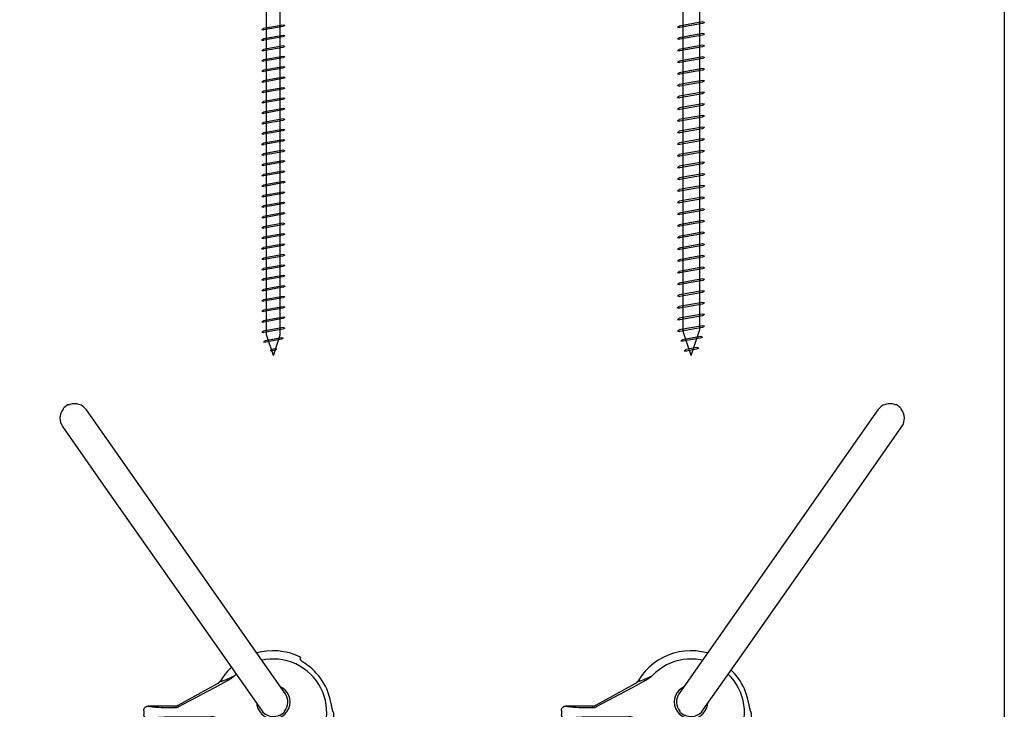
# Model space of a CAD drawing. Units: millimetres. Extents: x 0 to 1730, y 0 to 1100.
# Drawn here: x 529 to 1000, y 331 to 661 of the extents above; entities that cross this region are included whole.
import ezdxf

# ---------------------------------------------------------------- set-up
doc = ezdxf.new("R2010")
doc.units = ezdxf.units.MM
doc.layers.add('_RB_product', color=7, linetype='Continuous')
doc.layers.add('_RB_text', color=7, linetype='Continuous')

# ---------------------------------------------------------------- blocks, each defined once
blk = doc.blocks.new('*U15')
at = {"layer": '_RB_text', "linetype": 'Continuous'}
for p, q in [((-26.88, 42.46), (-45.46, 32.3)), ((-25.51, 42.08), (-21.37, 44.35)), ((-25.27, 43.76), (-25.38, 43.82)), ((-45.26, 31.52), (-25.7, 41.98)), ((-62.05, 29.54), (-62.05, 27.97)), ((-47.38, 31.81), (-59.64, 31.81)), ((-49.54, 31.09), (-49.51, 31.09)), ((-49.51, 31.09), (-47.19, 31.06)), ((-59.64, 25.71), (-32.76, 25.71)), ((-49.51, 26.42), (-49.54, 26.42)), ((-29.91, 26.64), (-49.51, 26.42)), ((-28.77, 22.72), (-28.88, 22.7))]:
    blk.add_line(p, q, dxfattribs=at)
blk.add_lwpolyline([(13, 55.25), (13, 55.12)], dxfattribs=at)
for centre, radius, start, end in [((-98.01, 177.74), 1.5, 262.275, 289.2527), ((0, 28.76), 29.51, 63.8611, 148.9932), ((0, 28.76), 25.57, 191.7204, 136.6017), ((0, 28.76), 27.93, 8.2796, 57.5142), ((-35.94, 61.12), 21.71, 298.1357, 298.6923), ((0, 33.76), 8.01, 270.0001, 270), ((-50.67, 106.37), 75.3, 262.4818, 270.8601), ((-50.87, -45.09), 71.53, 88.9367, 97.751), ((0, 28.76), 29.03, 269.7533, 356.1337), ((2.79, 25.75), 1.5, 82.275, 109.2527), ((0, 28.76), 29.51, 192.1454, 257.7337)]:
    blk.add_arc(centre, radius, start, end, dxfattribs=at)
for points, knots in [([(13, 54.02), (13, 54.07), (13, 54.17), (13, 54.31), (13, 54.44), (13, 54.56), (13, 54.67), (13, 54.77), (13, 54.86), (13, 54.94), (13, 55.01), (13, 55.07), (13, 55.1), (13, 55.12)], [0, 0, 0, 0, 0.088571, 0.177643, 0.267206, 0.357248, 0.447758, 0.538726, 0.630139, 0.721985, 0.814252, 0.906928, 1, 1, 1, 1]), ([(15, 52.31), (14.96, 52.34), (14.87, 52.39), (14.75, 52.48), (14.63, 52.56), (14.51, 52.64), (14.39, 52.72), (14.19, 52.86), (13.93, 53.05), (13.62, 53.29), (13.37, 53.52), (13.2, 53.69), (13.1, 53.81), (13.04, 53.89), (13.01, 53.96), (13, 54), (13, 54.02)], [0, 0, 0, 0, 0.041634, 0.083094, 0.124502, 0.165982, 0.207653, 0.249636, 0.375425, 0.499397, 0.625875, 0.74889, 0.813473, 0.876343, 0.938253, 1, 1, 1, 1]), ([(-26.8, 42.51), (-26.81, 42.5), (-26.84, 42.49), (-26.87, 42.47), (-26.88, 42.46)], [0, 0, 0, 0, 0.499864, 1, 1, 1, 1]), ([(-26.8, 42.51), (-26.74, 42.54), (-26.62, 42.61), (-26.45, 42.72), (-26.29, 42.84), (-26.13, 42.97), (-25.98, 43.1), (-25.85, 43.23), (-25.72, 43.38), (-25.59, 43.52), (-25.48, 43.67), (-25.41, 43.77), (-25.38, 43.82)], [0, 0, 0, 0, 0.105815, 0.210326, 0.313536, 0.415451, 0.516074, 0.615411, 0.713467, 0.810247, 0.905756, 1, 1, 1, 1]), ([(-25.27, 43.76), (-25.27, 43.75), (-25.25, 43.74), (-25.22, 43.73), (-25.17, 43.72), (-25.12, 43.72), (-25.06, 43.73), (-24.99, 43.73), (-24.91, 43.75), (-24.82, 43.76), (-24.6, 43.81), (-24.19, 43.93), (-23.44, 44.2), (-22.51, 44.57), (-21.57, 44.96), (-20.74, 45.33), (-20.14, 45.6), (-19.59, 45.85), (-19.09, 46.08), (-18.75, 46.25), (-18.58, 46.33)], [0, 0, 0, 0, 0.027963, 0.05585, 0.083666, 0.111418, 0.139112, 0.166754, 0.194351, 0.221907, 0.249431, 0.376159, 0.500601, 0.62737, 0.750755, 0.813704, 0.875612, 0.917619, 0.959047, 1, 1, 1, 1]), ([(-21.37, 44.35), (-21.27, 44.4), (-21.08, 44.51), (-20.79, 44.67), (-20.5, 44.86), (-20.21, 45.05), (-19.79, 45.35), (-19.24, 45.76), (-18.81, 46.13), (-18.58, 46.33)], [0, 0, 0, 0, 0.094463, 0.191826, 0.291966, 0.394764, 0.500102, 0.740863, 1, 1, 1, 1]), ([(-62.05, 29.71), (-62.05, 29.75), (-62.05, 29.84), (-62.03, 29.98), (-62.01, 30.11), (-61.98, 30.25), (-61.94, 30.38), (-61.86, 30.6), (-61.7, 30.88), (-61.44, 31.21), (-61.12, 31.47), (-60.78, 31.64), (-60.48, 31.74), (-60.21, 31.8), (-60.03, 31.8), (-59.95, 31.81)], [0, 0, 0, 0, 0.040881, 0.082085, 0.123617, 0.165484, 0.207692, 0.250248, 0.375723, 0.499856, 0.62756, 0.749365, 0.837763, 0.921257, 1, 1, 1, 1]), ([(-62.05, 29.71), (-62.05, 29.68), (-62.05, 29.62), (-62.05, 29.57), (-62.05, 29.54)], [0, 0, 0, 0, 0.499753, 1, 1, 1, 1]), ([(-59.64, 31.81), (-59.67, 31.81), (-59.74, 31.81), (-59.85, 31.81), (-59.92, 31.81), (-59.95, 31.81)], [0, 0, 0, 0, 0.335523, 0.667492, 1, 1, 1, 1]), ([(-47.33, 31.81), (-47.27, 31.81), (-47.14, 31.81), (-46.95, 31.83), (-46.76, 31.85), (-46.57, 31.89), (-46.39, 31.93), (-46.21, 31.98), (-46.03, 32.04), (-45.85, 32.11), (-45.67, 32.19), (-45.56, 32.24), (-45.51, 32.27)], [0, 0, 0, 0, 0.100017, 0.200022, 0.30002, 0.400011, 0.5, 0.599989, 0.69998, 0.799978, 0.899983, 1, 1, 1, 1]), ([(-47.19, 31.06), (-47.12, 31.06), (-46.98, 31.06), (-46.78, 31.07), (-46.59, 31.09), (-46.4, 31.12), (-46.21, 31.16), (-46.04, 31.21), (-45.87, 31.26), (-45.71, 31.32), (-45.55, 31.38), (-45.4, 31.45), (-45.31, 31.49), (-45.26, 31.52)], [0, 0, 0, 0, 0.104298, 0.205909, 0.304835, 0.401079, 0.494644, 0.585534, 0.673752, 0.759303, 0.842191, 0.922422, 1, 1, 1, 1]), ([(27.64, 32.78), (27.65, 32.71), (27.67, 32.58), (27.7, 32.38), (27.73, 32.17), (27.77, 31.96), (27.8, 31.75), (27.84, 31.53), (27.91, 31.18), (28.02, 30.66), (28.13, 30.18), (28.23, 29.81), (28.31, 29.56), (28.39, 29.35), (28.47, 29.16), (28.54, 29.02), (28.61, 28.9), (28.68, 28.83), (28.72, 28.8), (28.74, 28.79)], [0, 0, 0, 0, 0.032751, 0.066494, 0.101233, 0.136966, 0.173695, 0.211421, 0.250144, 0.364571, 0.499895, 0.552528, 0.62446, 0.698458, 0.749813, 0.821123, 0.886591, 0.946217, 1, 1, 1, 1]), ([(28.96, 26.8), (28.97, 26.84), (28.97, 26.92), (28.98, 27.05), (28.98, 27.17), (28.98, 27.29), (28.98, 27.41), (28.98, 27.61), (28.97, 27.87), (28.95, 28.16), (28.91, 28.41), (28.87, 28.59), (28.82, 28.69), (28.78, 28.76), (28.75, 28.78), (28.74, 28.79)], [0, 0, 0, 0, 0.04194, 0.083569, 0.125045, 0.166529, 0.208182, 0.250163, 0.374548, 0.499838, 0.624138, 0.749458, 0.832999, 0.916094, 1, 1, 1, 1]), ([(-62.05, 27.97), (-62.05, 27.94), (-62.05, 27.89), (-62.05, 27.83), (-62.05, 27.81)], [0, 0, 0, 0, 0.500249, 1, 1, 1, 1]), ([(-59.95, 25.71), (-59.99, 25.71), (-60.08, 25.71), (-60.2, 25.72), (-60.34, 25.74), (-60.47, 25.77), (-60.61, 25.81), (-60.83, 25.89), (-61.11, 26.04), (-61.44, 26.3), (-61.7, 26.63), (-61.88, 26.95), (-61.98, 27.26), (-62.04, 27.53), (-62.05, 27.71), (-62.05, 27.81)], [0, 0, 0, 0, 0.038665, 0.078519, 0.119586, 0.161886, 0.205436, 0.250253, 0.371939, 0.499863, 0.623801, 0.749373, 0.834144, 0.91767, 1, 1, 1, 1]), ([(-59.95, 25.71), (-59.92, 25.71), (-59.85, 25.71), (-59.74, 25.71), (-59.67, 25.71), (-59.64, 25.71)], [0, 0, 0, 0, 0.332504, 0.664496, 1, 1, 1, 1]), ([(-28.88, 22.7), (-28.9, 22.76), (-28.94, 22.89), (-29, 23.09), (-29.08, 23.28), (-29.17, 23.47), (-29.27, 23.66), (-29.38, 23.85), (-29.5, 24.03), (-29.63, 24.2), (-29.77, 24.37), (-29.93, 24.53), (-30.09, 24.69), (-30.3, 24.87), (-30.57, 25.06), (-30.89, 25.25), (-31.23, 25.41), (-31.58, 25.53), (-31.94, 25.63), (-32.3, 25.69), (-32.55, 25.7), (-32.68, 25.7)], [0, 0, 0, 0, 0.039248, 0.078923, 0.119027, 0.159562, 0.200531, 0.241937, 0.283781, 0.326066, 0.368794, 0.411966, 0.455586, 0.499654, 0.571106, 0.642553, 0.714003, 0.785465, 0.856946, 0.928455, 1, 1, 1, 1]), ([(-26.12, 25.42), (-26.17, 25.46), (-26.27, 25.54), (-26.43, 25.65), (-26.6, 25.77), (-26.78, 25.88), (-27.05, 26.02), (-27.42, 26.19), (-27.9, 26.37), (-28.33, 26.48), (-28.65, 26.55), (-29, 26.6), (-29.42, 26.64), (-29.75, 26.64), (-29.91, 26.64)], [0, 0, 0, 0, 0.044803, 0.092158, 0.142073, 0.194547, 0.249575, 0.360141, 0.499652, 0.624413, 0.686245, 0.749147, 0.883285, 1, 1, 1, 1]), ([(-25.04, 23.56), (-25.05, 23.61), (-25.08, 23.72), (-25.12, 23.88), (-25.18, 24.03), (-25.24, 24.19), (-25.31, 24.34), (-25.41, 24.54), (-25.56, 24.77), (-25.75, 25.05), (-25.91, 25.21), (-25.99, 25.3)], [0, 0, 0, 0, 0.080663, 0.162255, 0.24478, 0.328237, 0.412623, 0.497929, 0.658037, 0.8254, 1, 1, 1, 1]), ([(-25.04, 23.56), (-25.13, 23.55), (-25.3, 23.53), (-25.55, 23.49), (-25.8, 23.46), (-26.04, 23.43), (-26.27, 23.39), (-26.49, 23.36), (-26.71, 23.32), (-26.91, 23.29), (-27.11, 23.25), (-27.3, 23.22), (-27.48, 23.18), (-27.68, 23.14), (-27.9, 23.08), (-28.12, 23.02), (-28.31, 22.96), (-28.47, 22.9), (-28.6, 22.84), (-28.7, 22.78), (-28.75, 22.74), (-28.77, 22.72)], [0, 0, 0, 0, 0.039665, 0.079714, 0.120139, 0.160936, 0.202099, 0.24362, 0.285492, 0.327711, 0.370267, 0.413153, 0.456363, 0.499888, 0.570522, 0.641476, 0.712719, 0.784223, 0.855958, 0.927894, 1, 1, 1, 1]), ([(-6.04, -0.01), (-6.06, -0.01), (-6.09, -0.01), (-6.14, -0.01), (-6.19, -0.03), (-6.23, -0.05), (-6.26, -0.07), (-6.27, -0.08)], [0, 0, 0, 0, 0.205314, 0.407218, 0.606451, 0.803782, 1, 1, 1, 1]), ([(-6.04, -0.01), (-6, -0.01), (-5.93, -0.02), (-5.8, -0.03), (-5.67, -0.04), (-5.53, -0.05), (-5.38, -0.06), (-5.22, -0.08), (-4.9, -0.1), (-4.4, -0.13), (-3.66, -0.18), (-2.84, -0.21), (-2.12, -0.24), (-1.51, -0.26), (-1.06, -0.26), (-0.59, -0.27), (-0.28, -0.27), (-0.12, -0.27)], [0, 0, 0, 0, 0.035767, 0.071406, 0.106972, 0.142521, 0.178108, 0.21379, 0.249623, 0.37439, 0.499329, 0.624186, 0.749182, 0.812034, 0.874567, 0.937112, 1, 1, 1, 1])]:
    blk.add_open_spline(points, degree=3, knots=knots, dxfattribs=at)
for points in [[(-25.38, 43.82), (-25.35, 43.87), (-25.32, 43.91), (-25.29, 43.96)], [(-47.38, 31.81), (-47.36, 31.81), (-47.35, 31.81), (-47.33, 31.81)], [(-45.51, 32.27), (-45.49, 32.28), (-45.48, 32.29), (-45.46, 32.3)], [(-32.68, 25.7), (-32.7, 25.71), (-32.73, 25.71), (-32.76, 25.71)], [(-25.99, 25.3), (-26.03, 25.34), (-26.08, 25.38), (-26.12, 25.42)], [(-28.85, 22.55), (-28.86, 22.6), (-28.87, 22.65), (-28.88, 22.7)]]:
    blk.add_open_spline(points, degree=3, dxfattribs=at)
blk.add_wipeout([(-100.93, 165.73), (-5.71, 29.75), (5.71, 37.76), (-89.5, 173.74)]).dxf.layer = '_RB_product'
for p, q in [((-98.21, 176.25), (-100.31, 174.78)), ((3, 27.24), (5.1, 28.71))]:
    blk.add_line(p, q, dxfattribs=at)
for points in [[(5.71, 37.76), (-13.79, 65.61), (-70, 145.88), (-89.5, 173.74)], [(-100.93, 165.73), (-81.43, 137.88), (-25.21, 57.61), (-5.71, 29.75)]]:
    blk.add_lwpolyline(points, dxfattribs=at)
for centre, radius, start, end in [((-101.78, 175.1), 1.5, 320.7473, 347.725), ((-95.21, 169.73), 6.97, 35, 109.2527), ((-95.21, 169.73), 6.97, 140.7473, 215), ((0, 33.76), 6.97, 320.7473, 35), ((0, 33.76), 6.97, 215, 289.2527), ((6.56, 28.39), 1.5, 140.7473, 167.725)]:
    blk.add_arc(centre, radius, start, end, dxfattribs=at)
blk = doc.blocks.new('*U3')
at = {"layer": '_RB_product'}
for p, q in [((241.78, 5.5), (241.59, 4.64)), ((241.78, 5.5), (241.8, 5.5)), ((241.8, 5.5), (242.27, 4.6)), ((246.78, 5.5), (246.59, 4.64)), ((246.78, 5.5), (246.8, 5.5)), ((246.8, 5.5), (247.27, 4.6)), ((251.78, 5.5), (251.59, 4.64)), ((251.78, 5.5), (251.8, 5.5)), ((251.8, 5.5), (252.27, 4.6)), ((256.78, 5.5), (256.59, 4.64)), ((256.78, 5.5), (256.8, 5.5)), ((256.8, 5.5), (257.27, 4.6)), ((261.78, 5.5), (261.59, 4.64)), ((261.78, 5.5), (261.8, 5.5)), ((261.8, 5.5), (262.27, 4.6)), ((266.78, 5.5), (266.59, 4.64)), ((266.78, 5.5), (266.8, 5.5)), ((266.8, 5.5), (267.27, 4.6)), ((271.78, 5.5), (271.59, 4.64)), ((271.78, 5.5), (271.8, 5.5)), ((271.8, 5.5), (272.27, 4.6)), ((276.78, 5.5), (276.59, 4.64)), ((276.78, 5.5), (276.8, 5.5)), ((276.8, 5.5), (277.27, 4.6)), ((281.78, 5.5), (281.59, 4.64)), ((281.78, 5.5), (281.8, 5.5)), ((281.8, 5.5), (282.27, 4.6)), ((286.78, 5.5), (286.59, 4.64)), ((286.78, 5.5), (286.8, 5.5)), ((286.8, 5.5), (287.27, 4.6)), ((291.78, 5.5), (291.59, 4.64)), ((291.78, 5.5), (291.8, 5.5)), ((291.8, 5.5), (292.27, 4.6)), ((296.78, 5.5), (296.59, 4.64)), ((296.78, 5.5), (296.8, 5.5)), ((296.8, 5.5), (297.27, 4.6)), ((301.78, 5.5), (301.59, 4.64)), ((301.78, 5.5), (301.8, 5.5)), ((301.8, 5.5), (302.27, 4.6)), ((306.78, 5.5), (306.59, 4.64)), ((306.78, 5.5), (306.8, 5.5)), ((306.8, 5.5), (307.27, 4.6)), ((311.78, 5.5), (311.59, 4.64)), ((311.78, 5.5), (311.8, 5.5)), ((311.8, 5.5), (312.27, 4.6)), ((316.78, 5.5), (316.59, 4.64)), ((316.78, 5.5), (316.8, 5.5)), ((316.8, 5.5), (317.27, 4.6)), ((321.78, 5.5), (321.59, 4.64)), ((321.78, 5.5), (321.8, 5.5)), ((321.8, 5.5), (322.27, 4.6)), ((326.78, 5.5), (326.59, 4.64)), ((326.78, 5.5), (326.8, 5.5)), ((326.8, 5.5), (327.27, 4.6)), ((331.78, 5.5), (331.59, 4.64)), ((331.78, 5.5), (331.8, 5.5)), ((331.8, 5.5), (332.27, 4.6)), ((336.78, 5.5), (336.59, 4.64)), ((336.78, 5.5), (336.8, 5.5)), ((336.8, 5.5), (337.27, 4.6)), ((341.78, 5.5), (341.59, 4.64)), ((341.78, 5.5), (341.8, 5.5)), ((341.8, 5.5), (342.27, 4.6)), ((346.78, 5.5), (346.59, 4.64)), ((346.78, 5.5), (346.8, 5.5)), ((346.8, 5.5), (347.27, 4.6)), ((351.78, 5.5), (351.59, 4.64)), ((351.78, 5.5), (351.8, 5.5)), ((351.8, 5.5), (352.27, 4.6)), ((356.78, 5.5), (356.59, 4.64)), ((356.78, 5.5), (356.8, 5.5)), ((356.8, 5.5), (357.27, 4.6)), ((361.78, 5.5), (361.59, 4.64)), ((361.78, 5.5), (361.8, 5.5)), ((361.8, 5.5), (362.27, 4.6)), ((366.78, 5.5), (366.59, 4.64)), ((366.78, 5.5), (366.8, 5.5)), ((366.8, 5.5), (367.27, 4.6)), ((371.78, 5.5), (371.59, 4.64)), ((371.78, 5.5), (371.8, 5.5)), ((371.8, 5.5), (372.27, 4.6)), ((376.78, 5.5), (376.59, 4.64)), ((376.78, 5.5), (376.8, 5.5)), ((376.8, 5.5), (377.27, 4.6)), ((381.78, 5.5), (381.59, 4.64)), ((381.78, 5.5), (381.8, 5.5)), ((381.8, 5.5), (382.27, 4.6)), ((386.78, 5.5), (386.59, 4.64)), ((386.78, 5.5), (386.8, 5.5)), ((386.8, 5.5), (387.27, 4.6)), ((391.66, 4.74), (391.47, 3.87)), ((391.66, 4.74), (391.68, 4.74)), ((391.68, 4.74), (392.15, 3.83)), ((390.08, 3.3), (11, 3.3)), ((241.59, 4.64), (243.26, -4.75)), ((242.26, 4.6), (243.89, -4.5)), ((246.59, 4.64), (248.26, -4.75)), ((247.26, 4.6), (248.89, -4.5)), ((251.59, 4.64), (253.26, -4.75)), ((252.26, 4.6), (253.89, -4.5)), ((256.59, 4.64), (258.26, -4.75)), ((257.26, 4.6), (258.89, -4.5)), ((261.59, 4.64), (263.26, -4.75)), ((262.26, 4.6), (263.89, -4.5)), ((266.59, 4.64), (268.26, -4.75)), ((267.26, 4.6), (268.89, -4.5)), ((271.59, 4.64), (273.26, -4.75)), ((272.26, 4.6), (273.89, -4.5)), ((276.59, 4.64), (278.26, -4.75)), ((277.26, 4.6), (278.89, -4.5)), ((281.59, 4.64), (283.26, -4.75)), ((282.26, 4.6), (283.89, -4.5)), ((286.59, 4.64), (288.26, -4.75)), ((287.26, 4.6), (288.89, -4.5)), ((291.59, 4.64), (293.26, -4.75)), ((292.26, 4.6), (293.89, -4.5)), ((296.59, 4.64), (298.26, -4.75)), ((297.26, 4.6), (298.89, -4.5)), ((301.59, 4.64), (303.26, -4.75)), ((302.26, 4.6), (303.89, -4.5)), ((306.59, 4.64), (308.26, -4.75)), ((307.26, 4.6), (308.89, -4.5)), ((311.59, 4.64), (313.26, -4.75)), ((312.26, 4.6), (313.89, -4.5)), ((316.59, 4.64), (318.26, -4.75)), ((317.26, 4.6), (318.89, -4.5)), ((321.59, 4.64), (323.26, -4.75)), ((322.26, 4.6), (323.89, -4.5)), ((326.59, 4.64), (328.26, -4.75)), ((327.26, 4.6), (328.89, -4.5)), ((331.59, 4.64), (333.26, -4.75)), ((332.26, 4.6), (333.89, -4.5)), ((336.59, 4.64), (338.26, -4.75)), ((337.26, 4.6), (338.89, -4.5)), ((341.59, 4.64), (343.26, -4.75)), ((342.26, 4.6), (343.89, -4.5)), ((346.59, 4.64), (348.26, -4.75)), ((347.26, 4.6), (348.89, -4.5)), ((351.59, 4.64), (353.26, -4.75)), ((352.26, 4.6), (353.89, -4.5)), ((356.59, 4.64), (358.26, -4.75)), ((357.26, 4.6), (358.89, -4.5)), ((361.59, 4.64), (363.26, -4.75)), ((362.26, 4.6), (363.89, -4.5)), ((366.59, 4.64), (368.26, -4.75)), ((367.26, 4.6), (368.89, -4.5)), ((371.59, 4.64), (373.26, -4.75)), ((372.26, 4.6), (373.89, -4.5)), ((376.59, 4.64), (378.26, -4.75)), ((377.26, 4.6), (378.89, -4.5)), ((381.59, 4.64), (383.26, -4.75)), ((382.26, 4.6), (383.89, -4.5)), ((386.59, 4.64), (388.26, -4.75)), ((387.26, 4.6), (388.89, -4.5)), ((400, 0), (390.08, 3.3)), ((400, 0), (390.08, -3.3)), ((391.47, 3.87), (392.86, -3.91)), ((392.15, 3.84), (393.48, -3.66)), ((396.94, 1.73), (396.75, 0.87)), ((396.75, 0.87), (397.05, -0.79)), ((396.94, 1.73), (396.96, 1.73)), ((396.96, 1.73), (397.43, 0.83)), ((397.43, 0.83), (397.67, -0.54)), ((390.08, -3.3), (11, -3.3)), ((243.75, -5.5), (243.89, -4.5)), ((248.75, -5.5), (248.89, -4.5)), ((253.75, -5.5), (253.89, -4.5)), ((258.75, -5.5), (258.89, -4.5)), ((263.75, -5.5), (263.89, -4.5)), ((268.75, -5.5), (268.89, -4.5)), ((273.75, -5.5), (273.89, -4.5)), ((278.75, -5.5), (278.89, -4.5)), ((283.75, -5.5), (283.89, -4.5)), ((288.75, -5.5), (288.89, -4.5)), ((293.75, -5.5), (293.89, -4.5)), ((298.75, -5.5), (298.89, -4.5)), ((303.75, -5.5), (303.89, -4.5)), ((308.75, -5.5), (308.89, -4.5)), ((313.75, -5.5), (313.89, -4.5)), ((318.75, -5.5), (318.89, -4.5)), ((323.75, -5.5), (323.89, -4.5)), ((328.75, -5.5), (328.89, -4.5)), ((333.75, -5.5), (333.89, -4.5)), ((338.75, -5.5), (338.89, -4.5)), ((343.75, -5.5), (343.89, -4.5)), ((348.75, -5.5), (348.89, -4.5)), ((353.75, -5.5), (353.89, -4.5)), ((358.75, -5.5), (358.89, -4.5)), ((363.75, -5.5), (363.89, -4.5)), ((368.75, -5.5), (368.89, -4.5)), ((373.75, -5.5), (373.89, -4.5)), ((378.75, -5.5), (378.89, -4.5)), ((383.75, -5.5), (383.89, -4.5)), ((388.75, -5.5), (388.89, -4.5)), ((393.33, -4.66), (392.86, -3.91)), ((393.34, -4.66), (393.33, -4.66)), ((393.34, -4.66), (393.48, -3.66)), ((397.51, -1.54), (397.05, -0.79)), ((397.53, -1.54), (397.51, -1.54)), ((397.53, -1.54), (397.67, -0.54)), ((243.73, -5.5), (243.26, -4.75)), ((243.75, -5.5), (243.73, -5.5)), ((248.73, -5.5), (248.26, -4.75)), ((248.75, -5.5), (248.73, -5.5)), ((253.73, -5.5), (253.26, -4.75)), ((253.75, -5.5), (253.73, -5.5)), ((258.73, -5.5), (258.26, -4.75)), ((258.75, -5.5), (258.73, -5.5)), ((263.73, -5.5), (263.26, -4.75)), ((263.75, -5.5), (263.73, -5.5)), ((268.73, -5.5), (268.26, -4.75)), ((268.75, -5.5), (268.73, -5.5)), ((273.73, -5.5), (273.26, -4.75)), ((273.75, -5.5), (273.73, -5.5)), ((278.73, -5.5), (278.26, -4.75)), ((278.75, -5.5), (278.73, -5.5)), ((283.73, -5.5), (283.26, -4.75)), ((283.75, -5.5), (283.73, -5.5)), ((288.73, -5.5), (288.26, -4.75)), ((288.75, -5.5), (288.73, -5.5)), ((293.73, -5.5), (293.26, -4.75)), ((293.75, -5.5), (293.73, -5.5)), ((298.73, -5.5), (298.26, -4.75)), ((298.75, -5.5), (298.73, -5.5)), ((303.73, -5.5), (303.26, -4.75)), ((303.75, -5.5), (303.73, -5.5)), ((308.73, -5.5), (308.26, -4.75)), ((308.75, -5.5), (308.73, -5.5)), ((313.73, -5.5), (313.26, -4.75)), ((313.75, -5.5), (313.73, -5.5)), ((318.73, -5.5), (318.26, -4.75)), ((318.75, -5.5), (318.73, -5.5)), ((323.73, -5.5), (323.26, -4.75)), ((323.75, -5.5), (323.73, -5.5)), ((328.73, -5.5), (328.26, -4.75)), ((328.75, -5.5), (328.73, -5.5)), ((333.73, -5.5), (333.26, -4.75)), ((333.75, -5.5), (333.73, -5.5)), ((338.73, -5.5), (338.26, -4.75)), ((338.75, -5.5), (338.73, -5.5)), ((343.73, -5.5), (343.26, -4.75)), ((343.75, -5.5), (343.73, -5.5)), ((348.73, -5.5), (348.26, -4.75)), ((348.75, -5.5), (348.73, -5.5)), ((353.73, -5.5), (353.26, -4.75)), ((353.75, -5.5), (353.73, -5.5)), ((358.73, -5.5), (358.26, -4.75)), ((358.75, -5.5), (358.73, -5.5)), ((363.73, -5.5), (363.26, -4.75)), ((363.75, -5.5), (363.73, -5.5)), ((368.73, -5.5), (368.26, -4.75)), ((368.75, -5.5), (368.73, -5.5)), ((373.73, -5.5), (373.26, -4.75)), ((373.75, -5.5), (373.73, -5.5)), ((378.73, -5.5), (378.26, -4.75)), ((378.75, -5.5), (378.73, -5.5)), ((383.73, -5.5), (383.26, -4.75)), ((383.75, -5.5), (383.73, -5.5)), ((388.73, -5.5), (388.26, -4.75)), ((388.75, -5.5), (388.73, -5.5))]:
    blk.add_line(p, q, dxfattribs=at)
blk = doc.blocks.new('*U12')
at = {"layer": '_RB_product'}
for p, q in [((240.3, 6.5), (240.07, 5.48)), ((240.07, 5.48), (242.05, -5.61)), ((240.3, 6.5), (240.32, 6.5)), ((240.32, 6.5), (240.88, 5.43)), ((240.87, 5.44), (242.79, -5.32)), ((245.9, 6.5), (245.67, 5.48)), ((245.67, 5.48), (247.65, -5.61)), ((245.9, 6.5), (245.92, 6.5)), ((245.92, 6.5), (246.48, 5.43)), ((246.47, 5.44), (248.39, -5.32)), ((251.5, 6.5), (251.27, 5.48)), ((251.27, 5.48), (253.25, -5.61)), ((251.5, 6.5), (251.52, 6.5)), ((251.52, 6.5), (252.08, 5.43)), ((252.07, 5.44), (253.99, -5.32)), ((257.1, 6.5), (256.87, 5.48)), ((256.87, 5.48), (258.85, -5.61)), ((257.1, 6.5), (257.12, 6.5)), ((257.12, 6.5), (257.68, 5.43)), ((257.67, 5.44), (259.59, -5.32)), ((262.7, 6.5), (262.47, 5.48)), ((262.47, 5.48), (264.45, -5.61)), ((262.7, 6.5), (262.72, 6.5)), ((262.72, 6.5), (263.28, 5.43)), ((263.27, 5.44), (265.19, -5.32)), ((268.3, 6.5), (268.07, 5.48)), ((268.07, 5.48), (270.05, -5.61)), ((268.3, 6.5), (268.32, 6.5)), ((268.32, 6.5), (268.88, 5.43)), ((268.87, 5.44), (270.79, -5.32)), ((273.9, 6.5), (273.67, 5.48)), ((273.67, 5.48), (275.65, -5.61)), ((273.9, 6.5), (273.92, 6.5)), ((273.92, 6.5), (274.48, 5.43)), ((274.47, 5.44), (276.39, -5.32)), ((279.5, 6.5), (279.27, 5.48)), ((279.27, 5.48), (281.25, -5.61)), ((279.5, 6.5), (279.52, 6.5)), ((279.52, 6.5), (280.08, 5.43)), ((280.07, 5.44), (281.99, -5.32)), ((285.1, 6.5), (284.87, 5.48)), ((284.87, 5.48), (286.85, -5.61)), ((285.1, 6.5), (285.12, 6.5)), ((285.12, 6.5), (285.68, 5.43)), ((285.67, 5.44), (287.59, -5.32)), ((290.7, 6.5), (290.47, 5.48)), ((290.47, 5.48), (292.45, -5.61)), ((290.7, 6.5), (290.72, 6.5)), ((290.72, 6.5), (291.28, 5.43)), ((291.27, 5.44), (293.19, -5.32)), ((296.3, 6.5), (296.07, 5.48)), ((296.07, 5.48), (298.05, -5.61)), ((296.3, 6.5), (296.32, 6.5)), ((296.32, 6.5), (296.88, 5.43)), ((296.87, 5.44), (298.79, -5.32)), ((301.9, 6.5), (301.67, 5.48)), ((301.67, 5.48), (303.65, -5.61)), ((301.9, 6.5), (301.92, 6.5)), ((301.92, 6.5), (302.48, 5.43)), ((302.47, 5.44), (304.39, -5.32)), ((307.5, 6.5), (307.27, 5.48)), ((307.27, 5.48), (309.25, -5.61)), ((307.5, 6.5), (307.52, 6.5)), ((307.52, 6.5), (308.08, 5.43)), ((308.07, 5.44), (309.99, -5.32)), ((313.1, 6.5), (312.87, 5.48)), ((312.87, 5.48), (314.85, -5.61)), ((313.1, 6.5), (313.12, 6.5)), ((313.12, 6.5), (313.68, 5.43)), ((313.67, 5.44), (315.59, -5.32)), ((318.7, 6.5), (318.47, 5.48)), ((318.47, 5.48), (320.45, -5.61)), ((318.7, 6.5), (318.72, 6.5)), ((318.72, 6.5), (319.28, 5.43)), ((319.27, 5.44), (321.19, -5.32)), ((324.3, 6.5), (324.07, 5.48)), ((324.07, 5.48), (326.05, -5.61)), ((324.3, 6.5), (324.32, 6.5)), ((324.32, 6.5), (324.88, 5.43)), ((324.87, 5.44), (326.79, -5.32)), ((329.9, 6.5), (329.67, 5.48)), ((329.67, 5.48), (331.65, -5.61)), ((329.9, 6.5), (329.92, 6.5)), ((329.92, 6.5), (330.48, 5.43)), ((330.47, 5.44), (332.39, -5.32)), ((335.5, 6.5), (335.27, 5.48)), ((335.27, 5.48), (337.25, -5.61)), ((335.5, 6.5), (335.52, 6.5)), ((335.52, 6.5), (336.08, 5.43)), ((336.07, 5.44), (337.99, -5.32)), ((341.1, 6.5), (340.87, 5.48)), ((340.87, 5.48), (342.85, -5.61)), ((341.1, 6.5), (341.12, 6.5)), ((341.12, 6.5), (341.68, 5.43)), ((341.67, 5.44), (343.59, -5.32)), ((346.7, 6.5), (346.47, 5.48)), ((346.47, 5.48), (348.45, -5.61)), ((346.7, 6.5), (346.72, 6.5)), ((346.72, 6.5), (347.28, 5.43)), ((347.27, 5.44), (349.19, -5.32)), ((352.3, 6.5), (352.07, 5.48)), ((352.07, 5.48), (354.05, -5.61)), ((352.3, 6.5), (352.32, 6.5)), ((352.32, 6.5), (352.88, 5.43)), ((352.87, 5.44), (354.79, -5.32)), ((357.9, 6.5), (357.67, 5.48)), ((357.67, 5.48), (359.65, -5.61)), ((357.9, 6.5), (357.92, 6.5)), ((357.92, 6.5), (358.48, 5.43)), ((358.47, 5.44), (360.39, -5.32)), ((363.5, 6.5), (363.27, 5.48)), ((363.27, 5.48), (365.25, -5.61)), ((363.5, 6.5), (363.52, 6.5)), ((363.52, 6.5), (364.08, 5.43)), ((364.07, 5.44), (365.99, -5.32)), ((369.1, 6.5), (368.87, 5.48)), ((368.87, 5.48), (370.85, -5.61)), ((369.1, 6.5), (369.12, 6.5)), ((369.12, 6.5), (369.68, 5.43)), ((369.67, 5.44), (371.59, -5.32)), ((374.7, 6.5), (374.47, 5.48)), ((374.47, 5.48), (376.45, -5.61)), ((374.7, 6.5), (374.72, 6.5)), ((374.72, 6.5), (375.28, 5.43)), ((375.27, 5.44), (377.19, -5.32)), ((380.3, 6.5), (380.07, 5.48)), ((380.07, 5.48), (382.05, -5.61)), ((380.3, 6.5), (380.32, 6.5)), ((380.32, 6.5), (380.88, 5.43)), ((380.87, 5.44), (382.79, -5.32)), ((385.9, 6.5), (385.67, 5.48)), ((385.67, 5.48), (387.65, -5.61)), ((385.9, 6.5), (385.92, 6.5)), ((385.92, 6.5), (386.48, 5.43)), ((386.47, 5.44), (388.39, -5.32)), ((391.09, 5.49), (390.86, 4.46)), ((391.09, 5.49), (391.1, 5.49)), ((391.1, 5.49), (391.65, 4.42)), ((15.87, 4), (387.97, 4)), ((400, 0), (387.97, 4)), ((400, 0), (387.97, -4)), ((390.86, 4.46), (392.37, -4.02)), ((391.65, 4.42), (393.11, -3.73)), ((396.4, 3.72), (396.17, 2.7)), ((396.17, 2.7), (397.09, -2.45)), ((396.4, 3.72), (396.42, 3.72)), ((396.42, 3.72), (396.97, 2.65)), ((396.97, 2.65), (397.83, -2.16)), ((15.87, -4), (387.97, -4)), ((392.92, -4.91), (392.37, -4.02)), ((392.94, -4.91), (393.11, -3.73)), ((397.64, -3.34), (397.09, -2.45)), ((397.66, -3.34), (397.64, -3.34)), ((397.66, -3.34), (397.83, -2.16)), ((242.61, -6.5), (242.05, -5.61)), ((242.62, -6.5), (242.61, -6.5)), ((242.62, -6.5), (242.79, -5.32)), ((248.21, -6.5), (247.65, -5.61)), ((248.22, -6.5), (248.21, -6.5)), ((248.22, -6.5), (248.39, -5.32)), ((253.81, -6.5), (253.25, -5.61)), ((253.82, -6.5), (253.81, -6.5)), ((253.82, -6.5), (253.99, -5.32)), ((259.41, -6.5), (258.85, -5.61)), ((259.42, -6.5), (259.41, -6.5)), ((259.42, -6.5), (259.59, -5.32)), ((265.01, -6.5), (264.45, -5.61)), ((265.02, -6.5), (265.01, -6.5)), ((265.02, -6.5), (265.19, -5.32)), ((270.61, -6.5), (270.05, -5.61)), ((270.62, -6.5), (270.61, -6.5)), ((270.62, -6.5), (270.79, -5.32)), ((276.21, -6.5), (275.65, -5.61)), ((276.22, -6.5), (276.21, -6.5)), ((276.22, -6.5), (276.39, -5.32)), ((281.81, -6.5), (281.25, -5.61)), ((281.82, -6.5), (281.81, -6.5)), ((281.82, -6.5), (281.99, -5.32)), ((287.41, -6.5), (286.85, -5.61)), ((287.42, -6.5), (287.41, -6.5)), ((287.42, -6.5), (287.59, -5.32)), ((293.01, -6.5), (292.45, -5.61)), ((293.02, -6.5), (293.01, -6.5)), ((293.02, -6.5), (293.19, -5.32)), ((298.61, -6.5), (298.05, -5.61)), ((298.62, -6.5), (298.61, -6.5)), ((298.62, -6.5), (298.79, -5.32)), ((304.21, -6.5), (303.65, -5.61)), ((304.22, -6.5), (304.21, -6.5)), ((304.22, -6.5), (304.39, -5.32)), ((309.81, -6.5), (309.25, -5.61)), ((309.82, -6.5), (309.81, -6.5)), ((309.82, -6.5), (309.99, -5.32)), ((315.41, -6.5), (314.85, -5.61)), ((315.42, -6.5), (315.41, -6.5)), ((315.42, -6.5), (315.59, -5.32)), ((321.01, -6.5), (320.45, -5.61)), ((321.02, -6.5), (321.01, -6.5)), ((321.02, -6.5), (321.19, -5.32)), ((326.61, -6.5), (326.05, -5.61)), ((326.62, -6.5), (326.61, -6.5)), ((326.62, -6.5), (326.79, -5.32)), ((332.21, -6.5), (331.65, -5.61)), ((332.22, -6.5), (332.21, -6.5)), ((332.22, -6.5), (332.39, -5.32)), ((337.81, -6.5), (337.25, -5.61)), ((337.82, -6.5), (337.81, -6.5)), ((337.82, -6.5), (337.99, -5.32)), ((343.41, -6.5), (342.85, -5.61)), ((343.42, -6.5), (343.41, -6.5)), ((343.42, -6.5), (343.59, -5.32)), ((349.01, -6.5), (348.45, -5.61)), ((349.02, -6.5), (349.01, -6.5)), ((349.02, -6.5), (349.19, -5.32)), ((354.61, -6.5), (354.05, -5.61)), ((354.62, -6.5), (354.61, -6.5)), ((354.62, -6.5), (354.79, -5.32)), ((360.21, -6.5), (359.65, -5.61)), ((360.22, -6.5), (360.21, -6.5)), ((360.22, -6.5), (360.39, -5.32)), ((365.81, -6.5), (365.25, -5.61)), ((365.82, -6.5), (365.81, -6.5)), ((365.82, -6.5), (365.99, -5.32)), ((371.41, -6.5), (370.85, -5.61)), ((371.42, -6.5), (371.41, -6.5)), ((371.42, -6.5), (371.59, -5.32)), ((377.01, -6.5), (376.45, -5.61)), ((377.02, -6.5), (377.01, -6.5)), ((377.02, -6.5), (377.19, -5.32)), ((382.61, -6.5), (382.05, -5.61)), ((382.62, -6.5), (382.61, -6.5)), ((382.62, -6.5), (382.79, -5.32)), ((388.21, -6.5), (387.65, -5.61)), ((388.22, -6.5), (388.21, -6.5)), ((388.22, -6.5), (388.39, -5.32)), ((392.94, -4.91), (392.92, -4.91))]:
    blk.add_line(p, q, dxfattribs=at)
blk = doc.blocks.new('*U14')
at = {"layer": '_RB_text', "linetype": 'Continuous'}
for p, q in [((-26.88, 42.46), (-45.46, 32.3)), ((-25.51, 42.08), (-21.37, 44.35)), ((-25.27, 43.76), (-25.38, 43.82)), ((-45.26, 31.52), (-25.7, 41.98)), ((-62.05, 29.54), (-62.05, 27.97)), ((-47.38, 31.81), (-59.64, 31.81)), ((-49.54, 31.09), (-49.51, 31.09)), ((-49.51, 31.09), (-47.19, 31.06)), ((-59.64, 25.71), (-32.76, 25.71)), ((-49.51, 26.42), (-49.54, 26.42)), ((-29.91, 26.64), (-49.51, 26.42)), ((-28.77, 22.72), (-28.88, 22.7))]:
    blk.add_line(p, q, dxfattribs=at)
blk.add_lwpolyline([(13, 55.25), (13, 55.12)], dxfattribs=at)
for centre, radius, start, end in [((98.01, 177.74), 1.5, 250.7473, 277.725), ((0, 28.76), 29.51, 63.8611, 148.9932), ((0, 28.76), 25.57, 191.7204, 136.6017), ((0, 28.76), 27.93, 8.2796, 57.5142), ((-35.94, 61.12), 21.71, 298.1357, 298.6923), ((0, 33.76), 8.01, 270.0001, 270), ((-50.67, 106.37), 75.3, 262.4818, 270.8601), ((-50.87, -45.09), 71.53, 88.9367, 97.751), ((-2.79, 25.75), 1.5, 70.7473, 97.725), ((0, 28.76), 29.03, 269.7533, 356.1337), ((0, 28.76), 29.51, 192.1454, 257.7337)]:
    blk.add_arc(centre, radius, start, end, dxfattribs=at)
for points, knots in [([(13, 54.02), (13, 54.07), (13, 54.17), (13, 54.31), (13, 54.44), (13, 54.56), (13, 54.67), (13, 54.77), (13, 54.86), (13, 54.94), (13, 55.01), (13, 55.07), (13, 55.1), (13, 55.12)], [0, 0, 0, 0, 0.088571, 0.177643, 0.267206, 0.357248, 0.447758, 0.538726, 0.630139, 0.721985, 0.814252, 0.906928, 1, 1, 1, 1]), ([(15, 52.31), (14.96, 52.34), (14.87, 52.39), (14.75, 52.48), (14.63, 52.56), (14.51, 52.64), (14.39, 52.72), (14.19, 52.86), (13.93, 53.05), (13.62, 53.29), (13.37, 53.52), (13.2, 53.69), (13.1, 53.81), (13.04, 53.89), (13.01, 53.96), (13, 54), (13, 54.02)], [0, 0, 0, 0, 0.041634, 0.083094, 0.124502, 0.165982, 0.207653, 0.249636, 0.375425, 0.499397, 0.625875, 0.74889, 0.813473, 0.876343, 0.938253, 1, 1, 1, 1]), ([(-26.8, 42.51), (-26.81, 42.5), (-26.84, 42.49), (-26.87, 42.47), (-26.88, 42.46)], [0, 0, 0, 0, 0.499864, 1, 1, 1, 1]), ([(-26.8, 42.51), (-26.74, 42.54), (-26.62, 42.61), (-26.45, 42.72), (-26.29, 42.84), (-26.13, 42.97), (-25.98, 43.1), (-25.85, 43.23), (-25.72, 43.38), (-25.59, 43.52), (-25.48, 43.67), (-25.41, 43.77), (-25.38, 43.82)], [0, 0, 0, 0, 0.105815, 0.210326, 0.313536, 0.415451, 0.516074, 0.615411, 0.713467, 0.810247, 0.905756, 1, 1, 1, 1]), ([(-25.27, 43.76), (-25.27, 43.75), (-25.25, 43.74), (-25.22, 43.73), (-25.17, 43.72), (-25.12, 43.72), (-25.06, 43.73), (-24.99, 43.73), (-24.91, 43.75), (-24.82, 43.76), (-24.6, 43.81), (-24.19, 43.93), (-23.44, 44.2), (-22.51, 44.57), (-21.57, 44.96), (-20.74, 45.33), (-20.14, 45.6), (-19.59, 45.85), (-19.09, 46.08), (-18.75, 46.25), (-18.58, 46.33)], [0, 0, 0, 0, 0.027963, 0.05585, 0.083666, 0.111418, 0.139112, 0.166754, 0.194351, 0.221907, 0.249431, 0.376159, 0.500601, 0.62737, 0.750755, 0.813704, 0.875612, 0.917619, 0.959047, 1, 1, 1, 1]), ([(-21.37, 44.35), (-21.27, 44.4), (-21.08, 44.51), (-20.79, 44.67), (-20.5, 44.86), (-20.21, 45.05), (-19.79, 45.35), (-19.24, 45.76), (-18.81, 46.13), (-18.58, 46.33)], [0, 0, 0, 0, 0.094463, 0.191826, 0.291966, 0.394764, 0.500102, 0.740863, 1, 1, 1, 1]), ([(-62.05, 29.71), (-62.05, 29.75), (-62.05, 29.84), (-62.03, 29.98), (-62.01, 30.11), (-61.98, 30.25), (-61.94, 30.38), (-61.86, 30.6), (-61.7, 30.88), (-61.44, 31.21), (-61.12, 31.47), (-60.78, 31.64), (-60.48, 31.74), (-60.21, 31.8), (-60.03, 31.8), (-59.95, 31.81)], [0, 0, 0, 0, 0.040881, 0.082085, 0.123617, 0.165484, 0.207692, 0.250248, 0.375723, 0.499856, 0.62756, 0.749365, 0.837763, 0.921257, 1, 1, 1, 1]), ([(-62.05, 29.71), (-62.05, 29.68), (-62.05, 29.62), (-62.05, 29.57), (-62.05, 29.54)], [0, 0, 0, 0, 0.499753, 1, 1, 1, 1]), ([(-59.64, 31.81), (-59.67, 31.81), (-59.74, 31.81), (-59.85, 31.81), (-59.92, 31.81), (-59.95, 31.81)], [0, 0, 0, 0, 0.335523, 0.667492, 1, 1, 1, 1]), ([(-47.33, 31.81), (-47.27, 31.81), (-47.14, 31.81), (-46.95, 31.83), (-46.76, 31.85), (-46.57, 31.89), (-46.39, 31.93), (-46.21, 31.98), (-46.03, 32.04), (-45.85, 32.11), (-45.67, 32.19), (-45.56, 32.24), (-45.51, 32.27)], [0, 0, 0, 0, 0.100017, 0.200022, 0.30002, 0.400011, 0.5, 0.599989, 0.69998, 0.799978, 0.899983, 1, 1, 1, 1]), ([(-47.19, 31.06), (-47.12, 31.06), (-46.98, 31.06), (-46.78, 31.07), (-46.59, 31.09), (-46.4, 31.12), (-46.21, 31.16), (-46.04, 31.21), (-45.87, 31.26), (-45.71, 31.32), (-45.55, 31.38), (-45.4, 31.45), (-45.31, 31.49), (-45.26, 31.52)], [0, 0, 0, 0, 0.104298, 0.205909, 0.304835, 0.401079, 0.494644, 0.585534, 0.673752, 0.759303, 0.842191, 0.922422, 1, 1, 1, 1]), ([(27.64, 32.78), (27.65, 32.71), (27.67, 32.58), (27.7, 32.38), (27.73, 32.17), (27.77, 31.96), (27.8, 31.75), (27.84, 31.53), (27.91, 31.18), (28.02, 30.66), (28.13, 30.18), (28.23, 29.81), (28.31, 29.56), (28.39, 29.35), (28.47, 29.16), (28.54, 29.02), (28.61, 28.9), (28.68, 28.83), (28.72, 28.8), (28.74, 28.79)], [0, 0, 0, 0, 0.032751, 0.066494, 0.101233, 0.136966, 0.173695, 0.211421, 0.250144, 0.364571, 0.499895, 0.552528, 0.62446, 0.698458, 0.749813, 0.821123, 0.886591, 0.946217, 1, 1, 1, 1]), ([(28.96, 26.8), (28.97, 26.84), (28.97, 26.92), (28.98, 27.05), (28.98, 27.17), (28.98, 27.29), (28.98, 27.41), (28.98, 27.61), (28.97, 27.87), (28.95, 28.16), (28.91, 28.41), (28.87, 28.59), (28.82, 28.69), (28.78, 28.76), (28.75, 28.78), (28.74, 28.79)], [0, 0, 0, 0, 0.04194, 0.083569, 0.125045, 0.166529, 0.208182, 0.250163, 0.374548, 0.499838, 0.624138, 0.749458, 0.832999, 0.916094, 1, 1, 1, 1]), ([(-62.05, 27.97), (-62.05, 27.94), (-62.05, 27.89), (-62.05, 27.83), (-62.05, 27.81)], [0, 0, 0, 0, 0.500249, 1, 1, 1, 1]), ([(-59.95, 25.71), (-59.99, 25.71), (-60.08, 25.71), (-60.2, 25.72), (-60.34, 25.74), (-60.47, 25.77), (-60.61, 25.81), (-60.83, 25.89), (-61.11, 26.04), (-61.44, 26.3), (-61.7, 26.63), (-61.88, 26.95), (-61.98, 27.26), (-62.04, 27.53), (-62.05, 27.71), (-62.05, 27.81)], [0, 0, 0, 0, 0.038665, 0.078519, 0.119586, 0.161886, 0.205436, 0.250253, 0.371939, 0.499863, 0.623801, 0.749373, 0.834144, 0.91767, 1, 1, 1, 1]), ([(-59.95, 25.71), (-59.92, 25.71), (-59.85, 25.71), (-59.74, 25.71), (-59.67, 25.71), (-59.64, 25.71)], [0, 0, 0, 0, 0.332504, 0.664496, 1, 1, 1, 1]), ([(-28.88, 22.7), (-28.9, 22.76), (-28.94, 22.89), (-29, 23.09), (-29.08, 23.28), (-29.17, 23.47), (-29.27, 23.66), (-29.38, 23.85), (-29.5, 24.03), (-29.63, 24.2), (-29.77, 24.37), (-29.93, 24.53), (-30.09, 24.69), (-30.3, 24.87), (-30.57, 25.06), (-30.89, 25.25), (-31.23, 25.41), (-31.58, 25.53), (-31.94, 25.63), (-32.3, 25.69), (-32.55, 25.7), (-32.68, 25.7)], [0, 0, 0, 0, 0.039248, 0.078923, 0.119027, 0.159562, 0.200531, 0.241937, 0.283781, 0.326066, 0.368794, 0.411966, 0.455586, 0.499654, 0.571106, 0.642553, 0.714003, 0.785465, 0.856946, 0.928455, 1, 1, 1, 1]), ([(-26.12, 25.42), (-26.17, 25.46), (-26.27, 25.54), (-26.43, 25.65), (-26.6, 25.77), (-26.78, 25.88), (-27.05, 26.02), (-27.42, 26.19), (-27.9, 26.37), (-28.33, 26.48), (-28.65, 26.55), (-29, 26.6), (-29.42, 26.64), (-29.75, 26.64), (-29.91, 26.64)], [0, 0, 0, 0, 0.044803, 0.092158, 0.142073, 0.194547, 0.249575, 0.360141, 0.499652, 0.624413, 0.686245, 0.749147, 0.883285, 1, 1, 1, 1]), ([(-25.04, 23.56), (-25.05, 23.61), (-25.08, 23.72), (-25.12, 23.88), (-25.18, 24.03), (-25.24, 24.19), (-25.31, 24.34), (-25.41, 24.54), (-25.56, 24.77), (-25.75, 25.05), (-25.91, 25.21), (-25.99, 25.3)], [0, 0, 0, 0, 0.080663, 0.162255, 0.24478, 0.328237, 0.412623, 0.497929, 0.658037, 0.8254, 1, 1, 1, 1]), ([(-25.04, 23.56), (-25.13, 23.55), (-25.3, 23.53), (-25.55, 23.49), (-25.8, 23.46), (-26.04, 23.43), (-26.27, 23.39), (-26.49, 23.36), (-26.71, 23.32), (-26.91, 23.29), (-27.11, 23.25), (-27.3, 23.22), (-27.48, 23.18), (-27.68, 23.14), (-27.9, 23.08), (-28.12, 23.02), (-28.31, 22.96), (-28.47, 22.9), (-28.6, 22.84), (-28.7, 22.78), (-28.75, 22.74), (-28.77, 22.72)], [0, 0, 0, 0, 0.039665, 0.079714, 0.120139, 0.160936, 0.202099, 0.24362, 0.285492, 0.327711, 0.370267, 0.413153, 0.456363, 0.499888, 0.570522, 0.641476, 0.712719, 0.784223, 0.855958, 0.927894, 1, 1, 1, 1]), ([(-6.04, -0.01), (-6.06, -0.01), (-6.09, -0.01), (-6.14, -0.01), (-6.19, -0.03), (-6.23, -0.05), (-6.26, -0.07), (-6.27, -0.08)], [0, 0, 0, 0, 0.205314, 0.407218, 0.606451, 0.803782, 1, 1, 1, 1]), ([(-6.04, -0.01), (-6, -0.01), (-5.93, -0.02), (-5.8, -0.03), (-5.67, -0.04), (-5.53, -0.05), (-5.38, -0.06), (-5.22, -0.08), (-4.9, -0.1), (-4.4, -0.13), (-3.66, -0.18), (-2.84, -0.21), (-2.12, -0.24), (-1.51, -0.26), (-1.06, -0.26), (-0.59, -0.27), (-0.28, -0.27), (-0.12, -0.27)], [0, 0, 0, 0, 0.035767, 0.071406, 0.106972, 0.142521, 0.178108, 0.21379, 0.249623, 0.37439, 0.499329, 0.624186, 0.749182, 0.812034, 0.874567, 0.937112, 1, 1, 1, 1])]:
    blk.add_open_spline(points, degree=3, knots=knots, dxfattribs=at)
for points in [[(-25.38, 43.82), (-25.35, 43.87), (-25.32, 43.91), (-25.29, 43.96)], [(-47.38, 31.81), (-47.36, 31.81), (-47.35, 31.81), (-47.33, 31.81)], [(-45.51, 32.27), (-45.49, 32.28), (-45.48, 32.29), (-45.46, 32.3)], [(-32.68, 25.7), (-32.7, 25.71), (-32.73, 25.71), (-32.76, 25.71)], [(-25.99, 25.3), (-26.03, 25.34), (-26.08, 25.38), (-26.12, 25.42)], [(-28.85, 22.55), (-28.86, 22.6), (-28.87, 22.65), (-28.88, 22.7)]]:
    blk.add_open_spline(points, degree=3, dxfattribs=at)
blk.add_wipeout([(89.5, 173.74), (-5.71, 37.76), (5.71, 29.75), (100.93, 165.73)]).dxf.layer = '_RB_product'
for p, q in [((100.31, 174.78), (98.21, 176.25)), ((-5.1, 28.71), (-3, 27.24))]:
    blk.add_line(p, q, dxfattribs=at)
for points in [[(89.5, 173.74), (70, 145.88), (13.79, 65.61), (-5.71, 37.76)], [(5.71, 29.75), (25.21, 57.61), (81.43, 137.88), (100.93, 165.73)]]:
    blk.add_lwpolyline(points, dxfattribs=at)
for centre, radius, start, end in [((95.21, 169.73), 6.97, 70.7473, 145), ((101.78, 175.1), 1.5, 192.275, 219.2527), ((95.21, 169.73), 6.97, 325, 39.2527), ((0, 33.76), 6.97, 145, 219.2527), ((-6.56, 28.39), 1.5, 12.275, 39.2527), ((0, 33.76), 6.97, 250.7473, 325)]:
    blk.add_arc(centre, radius, start, end, dxfattribs=at)

msp = doc.modelspace()

# ---------------------------------------------------------------- linework, layer by layer
msp.add_lwpolyline([(500, 1100), (1000, 1100), (1000, 0), (500, 0)], close=True)

# ---------------------------------------------------------------- block references
at = {"layer": '_RB_product', "rotation": 270}
for name, p in [('*U3', (650, 900)), ('*U12', (850, 900))]:
    msp.add_blockref(name, p, dxfattribs=at)

# ---------------------------------------------------------------- next in the draw order: block references
at = {"layer": '_RB_product', "color": 10}
for name, p in [('*U15', (650, 300.27)), ('*U14', (850, 300.27))]:
    msp.add_blockref(name, p, dxfattribs=at)

doc.saveas('drawing.dxf')
